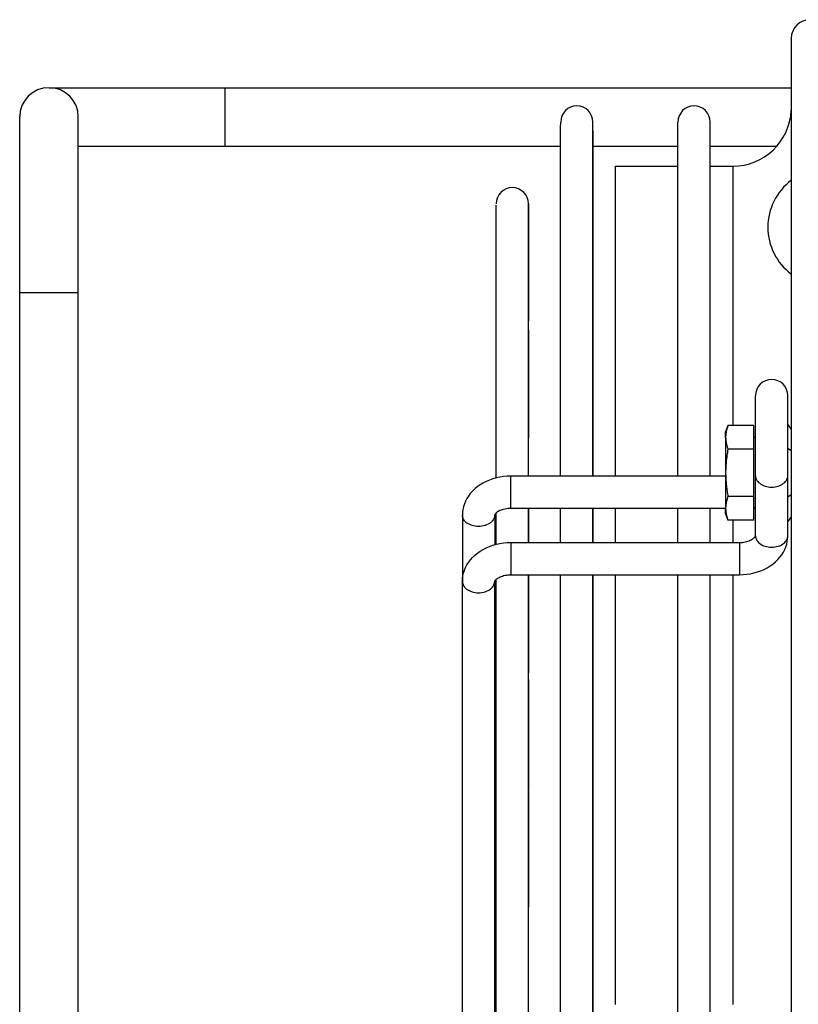
# Model space of a CAD drawing. Units: millimetres. Extents: x -1029 to 3473, y -575 to 2519.
# Drawn here: x -569 to -503, y 1421 to 1505 of the extents above; entities that cross this region are included whole.
import ezdxf

# ---------------------------------------------------------------- set-up
doc = ezdxf.new("R2010")
doc.units = ezdxf.units.MM
doc.header["$LTSCALE"] = 19.36
doc.layers.get('0').update_dxf_attribs({"linetype": 'CONTINUOUS'})

msp = doc.modelspace()

# ---------------------------------------------------------------- linework, layer by layer
at = {"color": 7, "linetype": 'Continuous'}
for p, q in [((-503.153, 1503.617), (-503.153, 1257.317)), ((-566.459, 1499.417), (-503.153, 1499.417)), ((-563.964, 1494.417), (-522.822, 1494.417)), ((-520.072, 1494.417), (-512.822, 1494.417)), ((-510.072, 1494.417), (-504.39, 1494.417)), ((-518.147, 1492.402), (-518.146, 1492.533)), ((-518.146, 1492.717), (-512.822, 1492.717)), ((-518.146, 1492.533), (-518.146, 1492.663)), ((-510.072, 1492.717), (-508.146, 1492.717)), ((-528.322, 1488.953), (-528.321, 1489.384)), ((-525.572, 1488.953), (-525.571, 1489.384)), ((-568.964, 1417.801), (-568.964, 1481.917)), ((-563.964, 1417.55), (-563.964, 1481.917)), ((-528.324, 1469.517), (-528.323, 1479.001)), ((-528.323, 1479.001), (-528.323, 1479.088)), ((-525.574, 1469.517), (-525.573, 1479.001)), ((-525.573, 1479.001), (-525.573, 1479.088)), ((-506.2, 1472.924), (-506.2, 1473.143)), ((-503.45, 1470.714), (-503.45, 1473.143)), ((-508.553, 1470.603), (-508.75, 1470.062)), ((-506.35, 1470.603), (-508.553, 1470.603)), ((-506.35, 1468.583), (-506.35, 1470.603)), ((-503.153, 1470.305), (-503.45, 1470.714)), ((-503.45, 1468.701), (-503.45, 1470.714)), ((-508.75, 1469.593), (-508.75, 1470.062)), ((-528.324, 1469.05), (-528.324, 1469.517)), ((-528.324, 1466.129), (-528.324, 1469.05)), ((-525.574, 1469.05), (-525.574, 1469.517)), ((-525.574, 1466.281), (-525.574, 1469.05)), ((-508.75, 1469.593), (-508.75, 1466.562)), ((-506.2, 1469.577), (-506.35, 1469.577)), ((-506.35, 1468.583), (-508.553, 1468.583)), ((-506.35, 1464.541), (-506.35, 1468.583)), ((-503.45, 1468.638), (-503.45, 1468.701)), ((-503.153, 1468.433), (-503.45, 1468.638)), ((-503.45, 1466.32), (-503.45, 1468.638)), ((-508.75, 1466.562), (-508.75, 1463.531)), ((-508.75, 1466.281), (-527.074, 1466.281)), ((-506.2, 1461.194), (-506.2, 1466.32)), ((-503.45, 1461.194), (-503.45, 1466.32)), ((-503.153, 1464.69), (-503.45, 1464.486)), ((-506.35, 1464.541), (-508.553, 1464.541)), ((-506.35, 1462.52), (-506.35, 1464.541)), ((-503.45, 1464.501), (-503.45, 1464.486)), ((-503.45, 1464.486), (-503.45, 1464.465)), ((-528.324, 1460.471), (-528.324, 1463.134)), ((-508.75, 1463.531), (-527.074, 1463.531)), ((-525.574, 1460.624), (-525.574, 1463.531)), ((-525.57, 1463.531), (-525.57, 1460.624)), ((-522.824, 1460.624), (-522.824, 1463.531)), ((-520.074, 1460.624), (-520.074, 1463.531)), ((-520.068, 1463.531), (-520.068, 1460.624)), ((-518.149, 1460.624), (-518.149, 1463.531)), ((-512.824, 1460.624), (-512.824, 1463.531)), ((-510.074, 1460.624), (-510.074, 1463.531)), ((-508.75, 1463.062), (-508.75, 1463.531)), ((-508.75, 1463.062), (-508.553, 1462.52)), ((-506.2, 1463.547), (-506.35, 1463.547)), ((-531.199, 1462.962), (-531.199, 1457.305)), ((-528.449, 1462.962), (-528.45, 1462.961)), ((-528.449, 1462.962), (-528.449, 1460.437)), ((-506.35, 1462.52), (-508.553, 1462.52)), ((-503.153, 1462.818), (-503.45, 1462.41)), ((-527.075, 1460.624), (-507.575, 1460.624)), ((-531.198, 1405.557), (-531.2, 1457.305)), ((-528.448, 1403.099), (-528.45, 1457.305)), ((-528.45, 1457.305), (-528.45, 1457.304)), ((-528.324, 1457.305), (-528.324, 1457.477)), ((-528.324, 1449.66), (-528.324, 1457.305)), ((-527.075, 1457.874), (-507.575, 1457.874)), ((-525.574, 1449.66), (-525.574, 1457.874)), ((-528.325, 1449.095), (-528.324, 1449.66)), ((-525.575, 1449.095), (-525.574, 1449.66)), ((-528.325, 1439.418), (-528.325, 1449.095)), ((-525.575, 1439.418), (-525.575, 1449.095)), ((-528.325, 1429.517), (-528.325, 1439.418)), ((-525.575, 1429.517), (-525.575, 1439.418)), ((-525.571, 1439.47), (-525.571, 1439.329)), ((-528.325, 1429.158), (-528.325, 1429.517)), ((-525.575, 1429.158), (-525.575, 1429.517)), ((-528.325, 1421.233), (-528.325, 1429.158)), ((-525.575, 1421.233), (-525.575, 1429.158)), ((-528.325, 1408.756), (-528.325, 1421.233))]:
    msp.add_line(p, q, dxfattribs=at)
at = {"color": 8, "linetype": 'Continuous'}
for p, q in [((-551.459, 1499.417), (-551.459, 1499.332)), ((-508.146, 1492.533), (-508.147, 1492.402)), ((-563.964, 1481.917), (-568.964, 1481.917)), ((-527.074, 1465.878), (-527.074, 1466.281)), ((-527.074, 1463.531), (-527.074, 1465.878)), ((-508.149, 1462.52), (-508.149, 1460.624)), ((-527.075, 1460.624), (-527.075, 1460.222)), ((-507.575, 1460.624), (-507.575, 1460.222)), ((-527.075, 1460.222), (-527.075, 1457.874)), ((-507.575, 1460.222), (-507.575, 1457.874))]:
    msp.add_line(p, q, dxfattribs=at)
for points in [[(-551.459, 1499.332), (-551.459, 1499.227), (-551.459, 1499.082), (-551.459, 1498.685)], [(-551.459, 1498.685), (-551.459, 1498.439), (-551.459, 1498.167), (-551.459, 1497.874), (-551.459, 1497.564), (-551.459, 1497.243), (-551.459, 1496.917)], [(-551.459, 1496.917), (-551.459, 1496.591), (-551.459, 1496.27), (-551.459, 1495.96), (-551.459, 1495.667), (-551.459, 1495.395), (-551.459, 1495.149), (-551.459, 1494.933), (-551.459, 1494.752), (-551.459, 1494.607), (-551.459, 1494.417)], [(-508.147, 1492.402), (-508.147, 1492.324), (-508.147, 1492.141)], [(-508.146, 1492.717), (-508.146, 1492.716), (-508.146, 1492.533)], [(-508.147, 1492.141), (-508.147, 1492.037), (-508.147, 1491.924), (-508.147, 1491.802), (-508.147, 1491.672), (-508.147, 1491.533), (-508.147, 1491.385), (-508.147, 1491.229), (-508.147, 1490.891)], [(-508.147, 1490.891), (-508.147, 1490.709), (-508.147, 1490.518), (-508.147, 1490.319), (-508.147, 1490.111), (-508.147, 1489.895), (-508.147, 1489.67), (-508.147, 1489.437), (-508.147, 1489.196), (-508.147, 1488.945), (-508.147, 1488.687), (-508.147, 1488.42), (-508.147, 1488.145), (-508.147, 1487.861), (-508.148, 1487.569), (-508.148, 1487.268), (-508.148, 1486.959), (-508.148, 1486.642), (-508.148, 1486.317), (-508.148, 1485.983), (-508.148, 1485.642), (-508.148, 1485.292), (-508.148, 1484.933), (-508.148, 1484.567), (-508.148, 1484.193), (-508.148, 1483.81), (-508.148, 1483.42), (-508.148, 1483.021), (-508.148, 1482.614), (-508.148, 1482.2), (-508.148, 1481.777), (-508.148, 1481.346), (-508.148, 1480.908), (-508.148, 1480.462), (-508.148, 1480.008), (-508.148, 1479.546), (-508.148, 1479.076), (-508.148, 1478.599), (-508.148, 1478.114), (-508.148, 1477.621), (-508.148, 1477.121), (-508.148, 1476.613), (-508.148, 1476.097), (-508.149, 1475.574), (-508.149, 1475.044), (-508.149, 1474.506), (-508.149, 1473.961), (-508.149, 1473.408), (-508.149, 1472.848), (-508.149, 1472.281), (-508.149, 1471.707), (-508.149, 1471.125), (-508.149, 1470.603)], [(-506.2, 1466.32), (-506.192, 1466.219), (-506.17, 1466.118), (-506.133, 1466.02), (-506.081, 1465.925), (-506.016, 1465.834), (-505.937, 1465.749), (-505.847, 1465.67), (-505.745, 1465.598), (-505.633, 1465.534), (-505.512, 1465.478), (-505.384, 1465.432), (-505.25, 1465.396), (-505.111, 1465.369), (-504.969, 1465.353), (-504.825, 1465.348), (-504.681, 1465.353), (-504.539, 1465.369), (-504.4, 1465.396), (-504.266, 1465.432), (-504.137, 1465.478), (-504.017, 1465.534), (-503.905, 1465.598), (-503.803, 1465.67), (-503.713, 1465.749), (-503.634, 1465.834), (-503.569, 1465.925), (-503.517, 1466.02), (-503.48, 1466.118), (-503.457, 1466.219), (-503.45, 1466.32)], [(-528.449, 1462.962), (-528.457, 1462.86), (-528.479, 1462.759), (-528.517, 1462.661), (-528.568, 1462.566), (-528.634, 1462.475), (-528.712, 1462.39), (-528.803, 1462.311), (-528.904, 1462.239), (-529.016, 1462.175), (-529.137, 1462.12), (-529.265, 1462.073), (-529.4, 1462.037), (-529.539, 1462.011), (-529.681, 1461.995), (-529.824, 1461.989), (-529.968, 1461.995), (-530.11, 1462.011), (-530.249, 1462.037), (-530.384, 1462.073), (-530.512, 1462.12), (-530.633, 1462.175), (-530.744, 1462.239), (-530.846, 1462.311), (-530.937, 1462.39), (-531.015, 1462.475), (-531.081, 1462.566), (-531.132, 1462.661), (-531.169, 1462.759), (-531.192, 1462.86), (-531.199, 1462.962)], [(-506.2, 1461.194), (-506.192, 1461.092), (-506.17, 1460.992), (-506.132, 1460.893), (-506.081, 1460.798), (-506.016, 1460.708), (-505.937, 1460.622), (-505.847, 1460.543), (-505.745, 1460.471), (-505.633, 1460.407), (-505.512, 1460.352), (-505.384, 1460.306), (-505.25, 1460.269), (-505.111, 1460.243), (-504.968, 1460.227), (-504.825, 1460.222), (-504.681, 1460.227), (-504.539, 1460.243), (-504.4, 1460.269), (-504.265, 1460.306), (-504.137, 1460.352), (-504.017, 1460.407), (-503.905, 1460.471), (-503.803, 1460.543), (-503.712, 1460.622), (-503.634, 1460.708), (-503.569, 1460.798), (-503.517, 1460.893), (-503.48, 1460.992), (-503.457, 1461.092), (-503.45, 1461.194)], [(-531.2, 1457.305), (-531.192, 1457.203), (-531.17, 1457.103), (-531.132, 1457.004), (-531.081, 1456.909), (-531.015, 1456.819), (-530.937, 1456.733), (-530.846, 1456.654), (-530.745, 1456.582), (-530.633, 1456.518), (-530.512, 1456.463), (-530.384, 1456.416), (-530.25, 1456.38), (-530.11, 1456.354), (-529.968, 1456.338), (-529.825, 1456.332), (-529.681, 1456.338), (-529.539, 1456.354), (-529.4, 1456.38), (-529.265, 1456.416), (-529.137, 1456.463), (-529.016, 1456.518), (-528.905, 1456.582), (-528.803, 1456.654), (-528.712, 1456.733), (-528.634, 1456.819), (-528.568, 1456.909), (-528.517, 1457.004), (-528.48, 1457.103), (-528.457, 1457.203), (-528.45, 1457.305)], [(-508.149, 1457.874), (-508.149, 1457.33), (-508.149, 1456.602), (-508.149, 1455.867), (-508.149, 1455.127), (-508.149, 1454.38), (-508.15, 1453.628), (-508.15, 1452.87), (-508.15, 1452.106), (-508.15, 1451.336), (-508.15, 1450.561), (-508.15, 1449.78), (-508.15, 1448.993), (-508.15, 1448.201), (-508.15, 1447.403), (-508.15, 1446.6), (-508.15, 1445.791), (-508.15, 1444.977), (-508.15, 1444.158), (-508.15, 1443.334), (-508.15, 1442.504), (-508.15, 1441.67), (-508.15, 1440.83), (-508.15, 1439.986), (-508.15, 1439.137), (-508.15, 1438.282), (-508.15, 1437.423), (-508.15, 1436.56), (-508.15, 1435.691), (-508.15, 1434.818), (-508.15, 1433.941), (-508.15, 1433.059), (-508.15, 1432.173), (-508.15, 1431.282), (-508.15, 1430.388), (-508.15, 1429.489), (-508.15, 1428.585), (-508.15, 1427.678), (-508.15, 1426.767), (-508.15, 1425.852), (-508.15, 1424.933), (-508.15, 1424.01), (-508.15, 1423.083), (-508.15, 1422.153), (-508.15, 1421.219)]]:
    msp.add_lwpolyline(points, dxfattribs=at)
at = {"color": 7, "linetype": 'Continuous'}
for points in [[(-568.964, 1496.406), (-568.964, 1496.86), (-568.964, 1496.917)], [(-563.964, 1496.406), (-563.964, 1496.86), (-563.964, 1496.917)], [(-568.964, 1492.523), (-568.964, 1494.204), (-568.964, 1494.907), (-568.964, 1495.511), (-568.964, 1496.012), (-568.964, 1496.406)], [(-563.964, 1492.523), (-563.964, 1494.204), (-563.964, 1494.907), (-563.964, 1495.511), (-563.964, 1496.012), (-563.964, 1496.406)], [(-522.822, 1495.725), (-522.822, 1496.099), (-522.821, 1496.348), (-522.821, 1496.473), (-522.821, 1496.489)], [(-520.072, 1495.725), (-520.072, 1496.099), (-520.071, 1496.348), (-520.071, 1496.473), (-520.071, 1496.489)], [(-512.822, 1495.725), (-512.822, 1496.099), (-512.821, 1496.348), (-512.821, 1496.473), (-512.821, 1496.489)], [(-510.072, 1495.725), (-510.072, 1496.099), (-510.071, 1496.348), (-510.071, 1496.473), (-510.071, 1496.489)], [(-522.822, 1493.861), (-522.822, 1495.227), (-522.822, 1495.725)], [(-520.072, 1493.861), (-520.072, 1495.227), (-520.072, 1495.725)], [(-520.071, 1495.725), (-520.071, 1495.227), (-520.07, 1494.605), (-520.07, 1493.861), (-520.07, 1492.994)], [(-512.822, 1493.861), (-512.822, 1495.227), (-512.822, 1495.725)], [(-510.072, 1493.861), (-510.072, 1495.227), (-510.072, 1495.725)], [(-522.824, 1466.281), (-522.824, 1471.169), (-522.824, 1473.501), (-522.824, 1475.732), (-522.824, 1477.859), (-522.824, 1479.88), (-522.823, 1481.792), (-522.823, 1483.595), (-522.823, 1485.286), (-522.823, 1486.863), (-522.823, 1488.325), (-522.823, 1489.671), (-522.823, 1490.898), (-522.822, 1492.006), (-522.822, 1492.994), (-522.822, 1493.861)], [(-520.074, 1466.281), (-520.074, 1471.169), (-520.074, 1473.501), (-520.074, 1475.732), (-520.074, 1477.859), (-520.074, 1479.88), (-520.073, 1481.792), (-520.073, 1483.595), (-520.073, 1485.286), (-520.073, 1486.863), (-520.073, 1488.325), (-520.073, 1489.671), (-520.073, 1490.898), (-520.072, 1492.006), (-520.072, 1492.994), (-520.072, 1493.861)], [(-512.824, 1466.281), (-512.824, 1471.169), (-512.824, 1473.501), (-512.824, 1475.732), (-512.824, 1477.859), (-512.824, 1479.88), (-512.823, 1481.792), (-512.823, 1483.595), (-512.823, 1485.286), (-512.823, 1486.863), (-512.823, 1488.325), (-512.823, 1489.671), (-512.823, 1490.898), (-512.822, 1492.006), (-512.822, 1492.994), (-512.822, 1493.861)], [(-510.074, 1466.281), (-510.074, 1471.169), (-510.074, 1473.501), (-510.074, 1475.732), (-510.074, 1477.859), (-510.074, 1479.88), (-510.073, 1481.792), (-510.073, 1483.595), (-510.073, 1485.286), (-510.073, 1486.863), (-510.073, 1488.325), (-510.073, 1489.671), (-510.073, 1490.898), (-510.072, 1492.006), (-510.072, 1492.994), (-510.072, 1493.861)], [(-568.964, 1481.917), (-568.964, 1483.224), (-568.964, 1484.522), (-568.964, 1485.799), (-568.964, 1487.047), (-568.964, 1488.256), (-568.964, 1489.417), (-568.964, 1490.52), (-568.964, 1491.559), (-568.964, 1492.523)], [(-563.964, 1481.917), (-563.964, 1483.224), (-563.964, 1484.522), (-563.964, 1485.799), (-563.964, 1487.047), (-563.964, 1488.256), (-563.964, 1489.417), (-563.964, 1490.52), (-563.964, 1491.559), (-563.964, 1492.523)], [(-520.07, 1492.994), (-520.07, 1490.898), (-520.07, 1489.671), (-520.07, 1488.325), (-520.069, 1486.863), (-520.069, 1485.286), (-520.069, 1483.595), (-520.069, 1481.792), (-520.069, 1479.88), (-520.069, 1477.859), (-520.069, 1475.732), (-520.069, 1473.501), (-520.068, 1471.169), (-520.068, 1468.737), (-520.068, 1466.281)], [(-518.147, 1492.141), (-518.147, 1492.324), (-518.147, 1492.402)], [(-518.146, 1492.663), (-518.146, 1492.707), (-518.146, 1492.716), (-518.146, 1492.717)], [(-518.147, 1491.385), (-518.147, 1491.533), (-518.147, 1491.672), (-518.147, 1491.802), (-518.147, 1491.924), (-518.147, 1492.037), (-518.147, 1492.141)], [(-518.149, 1466.281), (-518.149, 1467.487), (-518.149, 1468.111), (-518.149, 1468.728), (-518.149, 1469.338), (-518.149, 1469.94), (-518.149, 1470.536), (-518.149, 1471.125), (-518.149, 1471.707), (-518.149, 1472.281), (-518.149, 1472.848), (-518.149, 1473.408), (-518.149, 1473.961), (-518.149, 1474.506), (-518.149, 1475.044), (-518.149, 1475.574), (-518.148, 1476.097), (-518.148, 1476.613), (-518.148, 1477.121), (-518.148, 1477.621), (-518.148, 1478.114), (-518.148, 1478.599), (-518.148, 1479.076), (-518.148, 1479.546), (-518.148, 1480.008), (-518.148, 1480.462), (-518.148, 1480.908), (-518.148, 1481.346), (-518.148, 1481.777), (-518.148, 1482.199), (-518.148, 1482.614), (-518.148, 1483.021), (-518.148, 1483.419), (-518.148, 1483.81), (-518.148, 1484.193), (-518.148, 1484.567), (-518.148, 1484.933), (-518.148, 1485.292), (-518.148, 1485.642), (-518.148, 1485.983), (-518.148, 1486.317), (-518.148, 1486.642), (-518.148, 1486.959), (-518.148, 1487.268), (-518.148, 1487.569), (-518.147, 1487.861), (-518.147, 1488.144), (-518.147, 1488.42), (-518.147, 1488.687), (-518.147, 1488.945), (-518.147, 1489.196), (-518.147, 1489.437), (-518.147, 1489.67), (-518.147, 1489.895), (-518.147, 1490.111), (-518.147, 1490.319), (-518.147, 1490.518), (-518.147, 1490.708), (-518.147, 1490.891)], [(-518.147, 1490.891), (-518.147, 1491.229), (-518.147, 1491.385)], [(-525.571, 1489.384), (-525.571, 1489.454), (-525.571, 1489.517), (-525.571, 1489.454)], [(-525.571, 1489.454), (-525.571, 1489.266), (-525.571, 1488.953)], [(-528.322, 1487.268), (-528.322, 1488.516), (-528.322, 1488.953)], [(-525.572, 1487.268), (-525.572, 1488.516), (-525.572, 1488.953)], [(-525.571, 1488.953), (-525.571, 1487.954), (-525.57, 1487.268), (-525.57, 1486.46), (-525.57, 1485.53)], [(-528.323, 1479.088), (-528.323, 1480.611), (-528.323, 1482.018), (-528.323, 1483.307), (-528.322, 1484.479), (-528.322, 1485.53), (-528.322, 1486.46), (-528.322, 1487.268)], [(-525.573, 1479.088), (-525.573, 1480.611), (-525.573, 1482.018), (-525.573, 1483.307), (-525.572, 1484.479), (-525.572, 1485.53), (-525.572, 1486.46), (-525.572, 1487.268)], [(-525.57, 1485.53), (-525.57, 1483.307), (-525.57, 1482.018), (-525.57, 1480.611), (-525.569, 1479.517)], [(-525.571, 1478.77), (-525.571, 1478.283), (-525.57, 1477.675), (-525.57, 1476.948), (-525.57, 1476.101)], [(-525.57, 1476.101), (-525.57, 1474.054), (-525.57, 1472.856), (-525.57, 1471.544), (-525.57, 1470.118), (-525.57, 1469.517)], [(-506.2, 1472.181), (-506.2, 1472.536), (-506.2, 1472.685), (-506.2, 1472.815), (-506.2, 1472.924)], [(-506.2, 1466.32), (-506.2, 1466.54), (-506.2, 1466.773), (-506.2, 1467.021), (-506.2, 1467.28), (-506.2, 1467.549), (-506.2, 1467.828), (-506.2, 1468.113), (-506.2, 1468.405), (-506.2, 1468.701), (-506.2, 1468.999), (-506.2, 1469.298), (-506.2, 1469.597), (-506.2, 1469.892), (-506.2, 1470.184), (-506.2, 1470.47), (-506.2, 1470.748), (-506.2, 1471.018), (-506.2, 1471.277), (-506.2, 1471.524), (-506.2, 1471.758), (-506.2, 1471.977), (-506.2, 1472.181)], [(-508.553, 1470.603), (-508.577, 1470.534), (-508.601, 1470.464), (-508.622, 1470.396), (-508.642, 1470.328), (-508.66, 1470.261), (-508.677, 1470.194), (-508.692, 1470.127), (-508.705, 1470.06), (-508.717, 1469.994), (-508.727, 1469.927), (-508.735, 1469.86), (-508.741, 1469.794), (-508.746, 1469.727), (-508.749, 1469.66), (-508.75, 1469.593)], [(-508.75, 1469.593), (-508.749, 1469.537), (-508.747, 1469.481), (-508.744, 1469.426), (-508.74, 1469.37), (-508.734, 1469.314), (-508.727, 1469.259), (-508.719, 1469.203), (-508.709, 1469.148), (-508.699, 1469.092), (-508.687, 1469.037), (-508.674, 1468.981), (-508.66, 1468.925), (-508.645, 1468.869), (-508.629, 1468.813), (-508.612, 1468.756), (-508.593, 1468.699), (-508.574, 1468.641), (-508.553, 1468.583)], [(-508.553, 1468.583), (-508.578, 1468.443), (-508.601, 1468.305), (-508.622, 1468.168), (-508.642, 1468.032), (-508.66, 1467.898), (-508.677, 1467.764), (-508.692, 1467.63), (-508.705, 1467.497), (-508.717, 1467.363), (-508.727, 1467.23), (-508.735, 1467.097), (-508.742, 1466.963), (-508.746, 1466.829), (-508.749, 1466.696), (-508.75, 1466.562)], [(-508.75, 1466.562), (-508.749, 1466.45), (-508.747, 1466.339), (-508.744, 1466.227), (-508.74, 1466.116), (-508.734, 1466.005), (-508.727, 1465.894), (-508.719, 1465.783), (-508.709, 1465.672), (-508.699, 1465.56), (-508.687, 1465.449), (-508.674, 1465.338), (-508.66, 1465.226), (-508.645, 1465.114), (-508.629, 1465.001), (-508.612, 1464.888), (-508.593, 1464.773), (-508.574, 1464.658), (-508.553, 1464.541)], [(-527.074, 1466.281), (-527.39, 1466.272), (-527.704, 1466.243), (-528.013, 1466.196), (-528.318, 1466.131), (-528.615, 1466.046), (-528.904, 1465.945), (-529.182, 1465.825), (-529.449, 1465.688), (-529.7, 1465.536), (-529.935, 1465.369), (-530.152, 1465.189), (-530.351, 1464.997), (-530.528, 1464.795), (-530.685, 1464.584), (-530.822, 1464.366), (-530.937, 1464.142), (-531.031, 1463.912), (-531.105, 1463.679), (-531.157, 1463.441), (-531.189, 1463.201), (-531.199, 1462.961)], [(-508.553, 1464.541), (-508.578, 1464.471), (-508.601, 1464.402), (-508.622, 1464.334), (-508.642, 1464.266), (-508.66, 1464.199), (-508.677, 1464.132), (-508.692, 1464.065), (-508.705, 1463.998), (-508.717, 1463.931), (-508.727, 1463.865), (-508.735, 1463.798), (-508.741, 1463.731), (-508.746, 1463.665), (-508.749, 1463.598), (-508.75, 1463.531)], [(-527.074, 1463.531), (-527.204, 1463.528), (-527.331, 1463.518), (-527.456, 1463.502), (-527.577, 1463.479), (-527.693, 1463.452), (-527.803, 1463.419), (-527.905, 1463.383), (-527.999, 1463.343), (-528.085, 1463.3), (-528.161, 1463.256), (-528.228, 1463.212), (-528.286, 1463.168), (-528.334, 1463.125), (-528.373, 1463.085), (-528.403, 1463.049), (-528.424, 1463.018), (-528.438, 1462.994), (-528.445, 1462.976), (-528.449, 1462.965), (-528.449, 1462.962)], [(-528.443, 1462.961), (-528.442, 1462.965), (-528.439, 1462.977), (-528.431, 1462.995), (-528.417, 1463.02), (-528.395, 1463.052), (-528.363, 1463.089), (-528.323, 1463.13), (-528.323, 1463.13)], [(-508.75, 1463.531), (-508.749, 1463.475), (-508.747, 1463.419), (-508.744, 1463.363), (-508.739, 1463.308), (-508.734, 1463.252), (-508.727, 1463.197), (-508.719, 1463.141), (-508.709, 1463.086), (-508.699, 1463.03), (-508.687, 1462.974), (-508.674, 1462.919), (-508.66, 1462.863), (-508.645, 1462.807), (-508.629, 1462.75), (-508.611, 1462.694), (-508.593, 1462.636), (-508.573, 1462.579), (-508.553, 1462.521)], [(-531.2, 1457.305), (-531.189, 1457.541), (-531.159, 1457.778), (-531.107, 1458.015), (-531.034, 1458.249), (-530.939, 1458.48), (-530.823, 1458.706), (-530.685, 1458.927), (-530.526, 1459.141), (-530.346, 1459.345), (-530.145, 1459.539), (-529.924, 1459.721), (-529.686, 1459.888), (-529.433, 1460.04), (-529.165, 1460.176), (-528.886, 1460.295), (-528.598, 1460.395), (-528.302, 1460.478), (-528, 1460.542), (-527.694, 1460.588), (-527.385, 1460.615), (-527.075, 1460.624)], [(-507.575, 1457.874), (-507.259, 1457.884), (-506.945, 1457.912), (-506.636, 1457.959), (-506.332, 1458.025), (-506.034, 1458.109), (-505.745, 1458.211), (-505.467, 1458.33), (-505.2, 1458.467), (-504.949, 1458.619), (-504.714, 1458.786), (-504.497, 1458.967), (-504.298, 1459.159), (-504.121, 1459.361), (-503.964, 1459.571), (-503.828, 1459.789), (-503.712, 1460.014), (-503.618, 1460.243), (-503.544, 1460.477), (-503.492, 1460.715), (-503.46, 1460.954), (-503.45, 1461.194)], [(-507.575, 1460.624), (-507.446, 1460.628), (-507.318, 1460.637), (-507.193, 1460.654), (-507.072, 1460.676), (-506.956, 1460.704), (-506.846, 1460.736), (-506.744, 1460.773), (-506.65, 1460.813), (-506.564, 1460.855), (-506.488, 1460.899), (-506.421, 1460.943), (-506.363, 1460.987), (-506.315, 1461.03), (-506.276, 1461.07), (-506.246, 1461.106), (-506.225, 1461.137), (-506.211, 1461.161), (-506.204, 1461.179), (-506.2, 1461.19), (-506.2, 1461.194)], [(-528.45, 1457.305), (-528.449, 1457.308), (-528.445, 1457.32), (-528.437, 1457.338), (-528.423, 1457.363), (-528.401, 1457.395), (-528.37, 1457.432), (-528.329, 1457.473), (-528.28, 1457.516), (-528.221, 1457.56), (-528.153, 1457.604), (-528.076, 1457.648), (-527.99, 1457.69), (-527.897, 1457.729), (-527.795, 1457.765), (-527.687, 1457.797), (-527.572, 1457.824), (-527.452, 1457.845), (-527.329, 1457.861), (-527.203, 1457.871), (-527.075, 1457.874)], [(-528.322, 1457.473), (-528.327, 1457.468), (-528.366, 1457.428), (-528.396, 1457.392), (-528.418, 1457.361), (-528.431, 1457.337), (-528.439, 1457.319), (-528.442, 1457.308), (-528.443, 1457.305)], [(-525.571, 1457.874), (-525.571, 1457.615), (-525.57, 1456.932)], [(-522.825, 1418.592), (-522.825, 1422.221), (-522.825, 1425.799), (-522.825, 1429.324), (-522.825, 1432.792), (-522.825, 1436.198), (-522.825, 1439.541), (-522.825, 1442.816), (-522.825, 1446.021), (-522.825, 1449.151), (-522.825, 1452.204), (-522.825, 1455.177), (-522.825, 1457.874)], [(-520.075, 1418.592), (-520.075, 1422.221), (-520.075, 1425.799), (-520.075, 1429.324), (-520.075, 1432.792), (-520.075, 1436.198), (-520.075, 1439.541), (-520.075, 1442.816), (-520.075, 1446.021), (-520.075, 1449.151), (-520.075, 1452.204), (-520.075, 1455.177), (-520.075, 1457.874)], [(-520.068, 1457.874), (-520.068, 1455.177), (-520.068, 1452.204), (-520.068, 1449.151), (-520.068, 1446.021), (-520.067, 1442.816), (-520.067, 1439.541), (-520.067, 1436.198), (-520.067, 1432.792), (-520.067, 1429.324), (-520.067, 1425.799), (-520.067, 1422.221), (-520.067, 1418.592), (-520.067, 1414.918), (-520.067, 1411.2), (-520.067, 1407.927)], [(-518.15, 1421.219), (-518.15, 1422.153), (-518.15, 1423.083), (-518.15, 1424.01), (-518.15, 1424.933), (-518.15, 1425.852), (-518.15, 1426.767), (-518.15, 1427.678), (-518.15, 1428.585), (-518.15, 1429.489), (-518.15, 1430.387), (-518.15, 1431.282), (-518.15, 1432.173), (-518.15, 1433.059), (-518.15, 1433.941), (-518.15, 1434.819), (-518.15, 1435.692), (-518.15, 1436.56), (-518.15, 1437.423), (-518.15, 1438.282), (-518.15, 1439.136), (-518.15, 1439.986), (-518.15, 1440.83), (-518.15, 1441.67), (-518.15, 1442.504), (-518.15, 1443.334), (-518.15, 1444.158), (-518.15, 1444.977), (-518.15, 1445.791), (-518.15, 1446.6), (-518.15, 1447.403), (-518.15, 1448.201), (-518.15, 1448.993), (-518.15, 1449.78), (-518.15, 1450.561), (-518.15, 1451.336), (-518.15, 1452.106), (-518.15, 1452.87), (-518.15, 1453.628), (-518.149, 1454.38), (-518.149, 1455.127), (-518.149, 1455.867), (-518.149, 1456.602), (-518.149, 1457.33), (-518.149, 1457.874)], [(-512.825, 1418.592), (-512.825, 1422.221), (-512.825, 1425.799), (-512.825, 1429.324), (-512.825, 1432.792), (-512.825, 1436.198), (-512.825, 1439.541), (-512.825, 1442.816), (-512.825, 1446.021), (-512.825, 1449.151), (-512.825, 1452.204), (-512.825, 1455.177), (-512.825, 1457.874)], [(-510.075, 1418.592), (-510.075, 1422.221), (-510.075, 1425.799), (-510.075, 1429.324), (-510.075, 1432.792), (-510.075, 1436.198), (-510.075, 1439.541), (-510.075, 1442.816), (-510.075, 1446.021), (-510.075, 1449.151), (-510.075, 1452.204), (-510.075, 1455.177), (-510.075, 1457.874)], [(-525.57, 1456.932), (-525.57, 1455.259), (-525.57, 1454.27), (-525.57, 1453.182), (-525.57, 1451.995), (-525.57, 1450.712), (-525.57, 1449.517)], [(-525.571, 1448.902), (-525.571, 1448.502), (-525.571, 1448.003), (-525.571, 1447.405)], [(-525.571, 1447.405), (-525.57, 1445.918), (-525.57, 1445.03), (-525.57, 1444.048), (-525.57, 1442.972), (-525.57, 1441.805), (-525.57, 1440.547), (-525.57, 1439.517)], [(-525.571, 1439.329), (-525.571, 1438.768), (-525.571, 1438.349), (-525.571, 1437.837), (-525.571, 1437.234)], [(-525.571, 1437.234), (-525.57, 1435.757), (-525.57, 1434.885), (-525.57, 1433.926), (-525.57, 1432.882), (-525.57, 1431.752), (-525.57, 1430.54), (-525.57, 1429.517)], [(-525.576, 1391.575), (-525.575, 1395.342), (-525.575, 1399.085), (-525.575, 1402.798), (-525.575, 1406.48), (-525.575, 1410.125), (-525.575, 1413.73), (-525.575, 1417.291), (-525.575, 1420.803), (-525.575, 1421.233)]]:
    msp.add_lwpolyline(points, dxfattribs=at)
for centre, radius, start, end in [((-501.553, 1503.617), 1.6, 90, 180), ((-566.464, 1496.917), 2.5, 0, 180), ((-521.446, 1496.489), 1.375, 0, 180), ((-511.446, 1496.489), 1.375, 0, 180), ((-508.146, 1497.717), 5, 270, 357.14576), ((-526.946, 1489.517), 1.375, 0, 180), ((-500.152, 1487.517), 5, 126.8699, 233.1301), ((-504.825, 1473.149), 1.375, 0, 180)]:
    msp.add_arc(centre, radius, start, end, dxfattribs=at)

doc.saveas('drawing.dxf')
